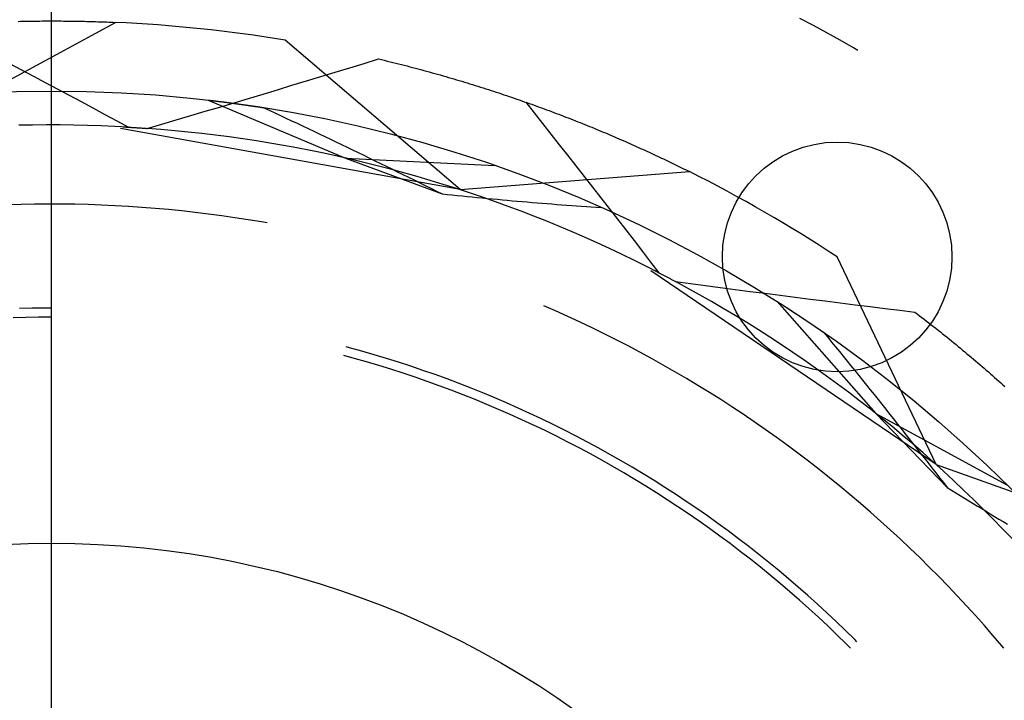
# Model space of a CAD drawing. Units: millimetres. Extents: x 0 to 841, y 0 to 594.
# Drawn here: x 208 to 213, y 514 to 517 of the extents above; entities that cross this region are included whole.
import ezdxf

# ---------------------------------------------------------------- set-up
doc = ezdxf.new("R2010")
doc.units = ezdxf.units.MM
doc.layers.add('LAYER_1', color=179, linetype='Continuous')
doc.layers.add('SLD-0', color=179, linetype='Continuous')

msp = doc.modelspace()

# ---------------------------------------------------------------- linework, layer by layer
at = {"layer": 'LAYER_1'}
msp.add_line((208.6045, 512.9164), (208.6045, 539.5452), dxfattribs=at)
msp.add_circle((212.0807, 516.1826), 0.508, dxfattribs=at)
at = {"layer": 'SLD-0'}
for p, q in [((211.9758, 517.2058), (211.9161, 517.2374)), ((207.993, 516.7344), (208.8875, 517.2201)), ((208.4568, 517.2245), (208.4677, 517.2248)), ((208.4677, 517.2248), (208.4786, 517.225)), ((208.4786, 517.225), (208.4894, 517.2252)), ((208.4894, 517.2252), (208.5002, 517.2254)), ((208.5002, 517.2254), (208.511, 517.2256)), ((208.511, 517.2256), (208.5217, 517.2257)), ((208.5217, 517.2257), (208.5324, 517.2259)), ((208.5324, 517.2259), (208.5431, 517.226)), ((208.5431, 517.226), (208.5537, 517.2261)), ((208.5537, 517.2261), (208.5643, 517.2262)), ((208.5643, 517.2262), (208.5749, 517.2262)), ((208.5749, 517.2262), (208.5855, 517.2263)), ((208.5855, 517.2263), (208.596, 517.2263)), ((208.596, 517.2263), (208.6065, 517.2263)), ((208.6065, 517.2263), (208.617, 517.2263)), ((208.617, 517.2263), (208.6274, 517.2263)), ((208.6274, 517.2263), (208.6378, 517.2263)), ((208.6378, 517.2263), (208.6482, 517.2262)), ((208.6482, 517.2262), (208.6585, 517.2261)), ((208.6585, 517.2261), (208.6689, 517.226)), ((208.6689, 517.226), (208.6791, 517.2259)), ((208.6791, 517.2259), (208.6894, 517.2258)), ((208.6894, 517.2258), (208.6996, 517.2257)), ((208.6996, 517.2257), (208.7098, 517.2255)), ((208.7098, 517.2255), (208.7199, 517.2253)), ((208.7199, 517.2253), (208.7301, 517.2251)), ((208.7301, 517.2251), (208.7402, 517.2249)), ((208.7402, 517.2249), (208.7502, 517.2247)), ((208.7502, 517.2247), (208.7602, 517.2245)), ((208.7602, 517.2245), (208.7702, 517.2242)), ((208.7702, 517.2242), (208.7802, 517.224)), ((208.7802, 517.224), (208.7901, 517.2237)), ((208.7901, 517.2237), (208.8, 517.2234)), ((208.8, 517.2234), (208.8099, 517.2231)), ((208.8099, 517.2231), (208.8197, 517.2228)), ((208.8197, 517.2228), (208.8295, 517.2224)), ((208.8295, 517.2224), (208.8392, 517.2221)), ((208.8392, 517.2221), (208.849, 517.2217)), ((208.849, 517.2217), (208.8587, 517.2213)), ((208.8587, 517.2213), (208.8683, 517.2209)), ((208.8683, 517.2209), (208.8779, 517.2205)), ((208.8779, 517.2205), (208.8875, 517.2201)), ((212.0352, 517.1736), (211.9758, 517.2058)), ((212.0942, 517.1409), (212.0352, 517.1736)), ((210.4122, 516.4801), (209.6382, 517.1412)), ((212.153, 517.1076), (212.0942, 517.1409)), ((212.1724, 517.0963), (212.153, 517.1076)), ((209.988, 517.0386), (210.0518, 517.0582)), ((210.0518, 517.0582), (210.0646, 517.0552)), ((208.419, 517.0388), (208.4718, 517.0107)), ((209.8603, 516.9997), (209.9242, 517.0191)), ((209.9242, 517.0191), (209.988, 517.0386)), ((210.0646, 517.0552), (210.0772, 517.0522)), ((210.0772, 517.0522), (210.0899, 517.0491)), ((210.0899, 517.0491), (210.1025, 517.046)), ((210.1025, 517.046), (210.1151, 517.0429)), ((210.1151, 517.0429), (210.1277, 517.0398)), ((210.1277, 517.0398), (210.1402, 517.0367)), ((210.1402, 517.0367), (210.1527, 517.0335)), ((210.1527, 517.0335), (210.1652, 517.0304)), ((210.1652, 517.0304), (210.1777, 517.0272)), ((210.1777, 517.0272), (210.1901, 517.0239)), ((210.1901, 517.0239), (210.2025, 517.0207)), ((210.2025, 517.0207), (210.2149, 517.0174)), ((210.2149, 517.0174), (210.2272, 517.0142)), ((210.2272, 517.0142), (210.2395, 517.0109)), ((208.4718, 517.0107), (208.5246, 516.9826)), ((208.5246, 516.9826), (208.5773, 516.9545)), ((209.7325, 516.9609), (209.7964, 516.9803)), ((209.7964, 516.9803), (209.8603, 516.9997)), ((210.2395, 517.0109), (210.2518, 517.0076)), ((210.2518, 517.0076), (210.2641, 517.0042)), ((210.2641, 517.0042), (210.2763, 517.0009)), ((210.2763, 517.0009), (210.2885, 516.9975)), ((210.2885, 516.9975), (210.3007, 516.9941)), ((210.3007, 516.9941), (210.3128, 516.9907)), ((210.3128, 516.9907), (210.3249, 516.9873)), ((210.3249, 516.9873), (210.337, 516.9838)), ((210.337, 516.9838), (210.349, 516.9804)), ((210.349, 516.9804), (210.3611, 516.9769)), ((210.3611, 516.9769), (210.373, 516.9734)), ((210.373, 516.9734), (210.385, 516.9699)), ((210.385, 516.9699), (210.3969, 516.9664)), ((208.5773, 516.9545), (208.6301, 516.9263)), ((208.6301, 516.9263), (208.6828, 516.8981)), ((209.6047, 516.9223), (209.6686, 516.9416)), ((209.6686, 516.9416), (209.7325, 516.9609)), ((210.3969, 516.9664), (210.4088, 516.9628)), ((210.4088, 516.9628), (210.4207, 516.9593)), ((210.4207, 516.9593), (210.4325, 516.9557)), ((210.4325, 516.9557), (210.4444, 516.9521)), ((210.4444, 516.9521), (210.4561, 516.9485)), ((210.4561, 516.9485), (210.4679, 516.9449)), ((210.4679, 516.9449), (210.4796, 516.9412)), ((210.4796, 516.9412), (210.4913, 516.9376)), ((210.4913, 516.9376), (210.5029, 516.9339)), ((210.5029, 516.9339), (210.5146, 516.9302)), ((210.5146, 516.9302), (210.5262, 516.9265)), ((210.5262, 516.9265), (210.5377, 516.9228)), ((208.6828, 516.8981), (208.7355, 516.8698)), ((209.4129, 516.8648), (209.4768, 516.8839)), ((209.4768, 516.8839), (209.5408, 516.9031)), ((209.5408, 516.9031), (209.6047, 516.9223)), ((210.5377, 516.9228), (210.5493, 516.9191)), ((210.5493, 516.9191), (210.5608, 516.9153)), ((210.5608, 516.9153), (210.5722, 516.9116)), ((210.5722, 516.9116), (210.5837, 516.9078)), ((210.5837, 516.9078), (210.5951, 516.904)), ((210.5951, 516.904), (210.6065, 516.9002)), ((210.6065, 516.9002), (210.6178, 516.8964)), ((210.6178, 516.8964), (210.6291, 516.8926)), ((210.6291, 516.8926), (210.6404, 516.8887)), ((210.6404, 516.8887), (210.6517, 516.8849)), ((210.6517, 516.8849), (210.6629, 516.881)), ((208.7355, 516.8698), (208.7882, 516.8415)), ((208.7882, 516.8415), (208.8409, 516.8132)), ((209.2849, 516.8267), (209.3489, 516.8457)), ((209.2978, 516.8763), (209.9062, 516.6198)), ((209.2978, 516.8763), (209.2994, 516.8761)), ((209.2994, 516.8761), (209.3009, 516.8759)), ((209.3009, 516.8759), (209.3025, 516.8757)), ((209.3025, 516.8757), (209.3041, 516.8755)), ((209.3041, 516.8755), (209.3057, 516.8753)), ((209.3057, 516.8753), (209.3073, 516.8751)), ((209.3073, 516.8751), (209.309, 516.8749)), ((209.309, 516.8749), (209.3106, 516.8748)), ((209.3106, 516.8748), (209.3122, 516.8746)), ((209.3122, 516.8746), (209.3138, 516.8744)), ((209.3138, 516.8744), (209.3155, 516.8742)), ((209.3155, 516.8742), (209.3171, 516.874)), ((209.3171, 516.874), (209.3188, 516.8738)), ((209.3188, 516.8738), (209.3204, 516.8736)), ((209.3204, 516.8736), (209.3221, 516.8734)), ((209.3221, 516.8734), (209.3237, 516.8732)), ((209.3237, 516.8732), (209.3254, 516.873)), ((209.3254, 516.873), (209.3271, 516.8728)), ((209.3271, 516.8728), (209.3288, 516.8726)), ((209.3288, 516.8726), (209.3305, 516.8724)), ((209.3305, 516.8724), (209.3322, 516.8722)), ((209.3322, 516.8722), (209.3339, 516.8719)), ((209.3339, 516.8719), (209.3356, 516.8717)), ((209.3356, 516.8717), (209.3373, 516.8715)), ((209.3373, 516.8715), (209.339, 516.8713)), ((209.339, 516.8713), (209.3407, 516.8711)), ((209.3407, 516.8711), (209.3424, 516.8709)), ((209.3424, 516.8709), (209.3442, 516.8707)), ((209.3442, 516.8707), (209.3459, 516.8705)), ((209.3459, 516.8705), (209.3477, 516.8702)), ((209.3477, 516.8702), (209.3494, 516.87)), ((209.3489, 516.8457), (209.4129, 516.8648)), ((209.3494, 516.87), (209.3512, 516.8698)), ((209.3512, 516.8698), (209.3529, 516.8696)), ((209.3529, 516.8696), (209.3547, 516.8694)), ((209.3547, 516.8694), (209.3565, 516.8691)), ((209.3565, 516.8691), (209.3582, 516.8689)), ((209.3582, 516.8689), (209.36, 516.8687)), ((209.36, 516.8687), (209.3618, 516.8685)), ((209.3618, 516.8685), (209.3636, 516.8682)), ((209.3636, 516.8682), (209.3654, 516.868)), ((209.3654, 516.868), (209.3672, 516.8678)), ((209.3672, 516.8678), (209.369, 516.8675)), ((209.369, 516.8675), (209.3708, 516.8673)), ((209.3708, 516.8673), (209.3726, 516.8671)), ((209.3726, 516.8671), (209.3745, 516.8668)), ((209.3745, 516.8668), (209.3763, 516.8666)), ((209.3763, 516.8666), (209.3781, 516.8664)), ((209.3781, 516.8664), (209.38, 516.8661)), ((209.38, 516.8661), (209.3818, 516.8659)), ((209.3818, 516.8659), (209.3837, 516.8656)), ((209.3837, 516.8656), (209.3855, 516.8654)), ((209.3855, 516.8654), (209.3874, 516.8651)), ((209.3874, 516.8651), (209.3893, 516.8649)), ((209.3893, 516.8649), (209.3911, 516.8647)), ((209.3911, 516.8647), (209.393, 516.8644)), ((209.393, 516.8644), (209.3949, 516.8642)), ((209.3949, 516.8642), (209.3968, 516.8639)), ((209.3968, 516.8639), (209.3987, 516.8636)), ((209.3987, 516.8636), (209.4006, 516.8634)), ((209.4006, 516.8634), (209.4025, 516.8631)), ((209.4025, 516.8631), (209.4044, 516.8629)), ((209.4044, 516.8629), (209.4063, 516.8626)), ((209.4063, 516.8626), (209.4082, 516.8624)), ((209.4082, 516.8624), (209.4102, 516.8621)), ((209.4102, 516.8621), (209.4121, 516.8618)), ((209.4121, 516.8618), (209.414, 516.8616)), ((209.414, 516.8616), (209.416, 516.8613)), ((209.416, 516.8613), (209.4179, 516.861)), ((209.4179, 516.861), (209.4199, 516.8608)), ((209.4199, 516.8608), (209.4218, 516.8605)), ((209.4218, 516.8605), (209.4238, 516.8602)), ((209.4238, 516.8602), (209.4258, 516.86)), ((209.4258, 516.86), (209.4277, 516.8597)), ((209.4277, 516.8597), (209.4297, 516.8594)), ((209.4297, 516.8594), (209.4317, 516.8591)), ((209.4317, 516.8591), (209.4337, 516.8589)), ((209.4337, 516.8589), (209.4357, 516.8586)), ((209.4357, 516.8586), (209.4377, 516.8583)), ((209.4377, 516.8583), (209.4397, 516.858)), ((209.4397, 516.858), (209.4417, 516.8578)), ((209.4417, 516.8578), (209.4437, 516.8575)), ((209.4437, 516.8575), (209.4457, 516.8572)), ((209.4457, 516.8572), (209.4477, 516.8569)), ((209.4477, 516.8569), (209.4498, 516.8566)), ((209.4498, 516.8566), (209.4518, 516.8563)), ((209.4518, 516.8563), (209.4538, 516.856)), ((209.4538, 516.856), (209.4559, 516.8557)), ((209.4559, 516.8557), (209.4579, 516.8554)), ((209.4579, 516.8554), (209.46, 516.8551)), ((209.46, 516.8551), (209.462, 516.8548)), ((209.462, 516.8548), (209.4641, 516.8546)), ((209.4641, 516.8546), (209.4661, 516.8543)), ((209.4661, 516.8543), (209.4682, 516.854)), ((209.4682, 516.854), (209.4703, 516.8536)), ((209.4703, 516.8536), (209.4724, 516.8533)), ((209.4724, 516.8533), (209.4745, 516.853)), ((209.4745, 516.853), (209.4765, 516.8527)), ((209.4765, 516.8527), (209.4786, 516.8524)), ((209.4786, 516.8524), (209.4807, 516.8521)), ((209.4807, 516.8521), (209.4828, 516.8518)), ((209.4828, 516.8518), (209.485, 516.8515)), ((209.485, 516.8515), (209.4871, 516.8512)), ((209.4871, 516.8512), (209.4892, 516.8509)), ((209.4892, 516.8509), (209.4913, 516.8505)), ((209.4913, 516.8505), (209.4934, 516.8502)), ((209.4934, 516.8502), (209.4956, 516.8499)), ((209.4956, 516.8499), (209.4998, 516.8493)), ((209.4998, 516.8493), (209.5041, 516.8486)), ((209.5041, 516.8486), (209.5085, 516.848)), ((209.5085, 516.848), (209.5128, 516.8473)), ((209.5128, 516.8473), (209.5171, 516.8466)), ((209.5171, 516.8466), (209.5215, 516.846)), ((209.5215, 516.846), (209.5259, 516.8453)), ((209.5259, 516.8453), (209.5303, 516.8446)), ((209.5303, 516.8446), (209.5347, 516.8439)), ((209.5347, 516.8439), (209.5392, 516.8432)), ((209.5392, 516.8432), (209.5436, 516.8425)), ((209.5436, 516.8425), (209.5682, 516.8311)), ((210.6629, 516.881), (210.6741, 516.8771)), ((210.6741, 516.8771), (210.6853, 516.8732)), ((210.6853, 516.8732), (210.6964, 516.8693)), ((210.6964, 516.8693), (210.7075, 516.8654)), ((210.7035, 516.8671), (210.7406, 516.8201)), ((210.7075, 516.8654), (210.7185, 516.8615)), ((210.7185, 516.8615), (210.7296, 516.8576)), ((210.7296, 516.8576), (210.7406, 516.8536)), ((210.7406, 516.8536), (210.7515, 516.8496)), ((210.7515, 516.8496), (210.7625, 516.8457)), ((210.7625, 516.8457), (210.7734, 516.8417)), ((210.7734, 516.8417), (210.7843, 516.8377)), ((208.8409, 516.8132), (208.8935, 516.7849)), ((209.1569, 516.7888), (209.2209, 516.8077)), ((209.2209, 516.8077), (209.2849, 516.8267)), ((209.5682, 516.8311), (209.5928, 516.8196)), ((209.5928, 516.8196), (209.6173, 516.8081)), ((209.6173, 516.8081), (209.6419, 516.7966)), ((209.6419, 516.7966), (209.6665, 516.7851)), ((210.7406, 516.8201), (210.7776, 516.7731)), ((210.7843, 516.8377), (210.7951, 516.8337)), ((210.7951, 516.8337), (210.8059, 516.8297)), ((210.8059, 516.8297), (210.8167, 516.8257)), ((210.8167, 516.8257), (210.8274, 516.8216)), ((210.8274, 516.8216), (210.8381, 516.8176)), ((210.8381, 516.8176), (210.8488, 516.8135)), ((210.8488, 516.8135), (210.8595, 516.8095)), ((210.8595, 516.8095), (210.8701, 516.8054)), ((210.8701, 516.8054), (210.8806, 516.8013)), ((210.8806, 516.8013), (210.8912, 516.7972)), ((210.8912, 516.7972), (210.9017, 516.7932)), ((208.5214, 516.7659), (208.4607, 516.7647)), ((208.5821, 516.7664), (208.5214, 516.7659)), ((208.6428, 516.7663), (208.5821, 516.7664)), ((208.7035, 516.7656), (208.6428, 516.7663)), ((208.7642, 516.7643), (208.7035, 516.7656)), ((208.8249, 516.7623), (208.7642, 516.7643)), ((208.8855, 516.7597), (208.8249, 516.7623)), ((208.9461, 516.7565), (208.8855, 516.7597)), ((208.8935, 516.7849), (208.9461, 516.7565)), ((208.9222, 516.7578), (208.9256, 516.7576)), ((208.9256, 516.7576), (208.9289, 516.7574)), ((208.9289, 516.7574), (208.9323, 516.7573)), ((208.9323, 516.7573), (208.9356, 516.7571)), ((208.9356, 516.7571), (208.939, 516.7569)), ((208.939, 516.7569), (208.9423, 516.7567)), ((208.9423, 516.7567), (208.9457, 516.7565)), ((208.9457, 516.7565), (208.949, 516.7563)), ((208.949, 516.7563), (208.9524, 516.7561)), ((208.9524, 516.7561), (208.9557, 516.7559)), ((208.9557, 516.7559), (208.9591, 516.7557)), ((208.9591, 516.7557), (208.9624, 516.7555)), ((208.9624, 516.7555), (208.9657, 516.7553)), ((208.9657, 516.7553), (208.9691, 516.7551)), ((208.9691, 516.7551), (208.9724, 516.7549)), ((208.9724, 516.7549), (208.9757, 516.7547)), ((208.9757, 516.7547), (208.9791, 516.7544)), ((208.9791, 516.7544), (208.9824, 516.7542)), ((208.9824, 516.7542), (208.9857, 516.754)), ((208.9857, 516.754), (208.9891, 516.7538)), ((208.9891, 516.7538), (208.9924, 516.7536)), ((208.9924, 516.7536), (208.9957, 516.7534)), ((208.9957, 516.7534), (208.999, 516.7531)), ((208.999, 516.7531), (209.0023, 516.7529)), ((209.0023, 516.7529), (209.0056, 516.7527)), ((209.0056, 516.7527), (209.009, 516.7524)), ((209.009, 516.7524), (209.0123, 516.7522)), ((209.0123, 516.7522), (209.0156, 516.752)), ((209.0156, 516.752), (209.0189, 516.7517)), ((209.0189, 516.7517), (209.0222, 516.7515)), ((209.0222, 516.7515), (209.0255, 516.7513)), ((209.0288, 516.751), (209.0928, 516.7699)), ((209.0928, 516.7699), (209.1569, 516.7888)), ((209.6665, 516.7851), (209.6911, 516.7735)), ((209.6911, 516.7735), (209.7157, 516.7619)), ((209.7157, 516.7619), (209.7403, 516.7502)), ((210.7776, 516.7731), (210.8145, 516.7261)), ((210.9017, 516.7932), (210.9122, 516.789)), ((210.9122, 516.789), (210.9226, 516.7849)), ((210.9226, 516.7849), (210.933, 516.7808)), ((210.933, 516.7808), (210.9434, 516.7767)), ((210.9434, 516.7767), (210.9538, 516.7725)), ((210.9538, 516.7725), (210.9641, 516.7684)), ((210.9641, 516.7684), (210.9744, 516.7643)), ((210.9744, 516.7643), (210.9846, 516.7601)), ((210.9846, 516.7601), (210.9948, 516.7559)), ((210.9948, 516.7559), (211.005, 516.7518)), ((211.005, 516.7518), (211.0151, 516.7476)), ((210.4122, 516.4801), (208.9102, 516.7501)), ((209.0255, 516.7513), (209.0288, 516.751)), ((209.0893, 516.7463), (209.0288, 516.751)), ((209.1498, 516.741), (209.0893, 516.7463)), ((209.2102, 516.735), (209.1498, 516.741)), ((209.2706, 516.7284), (209.2102, 516.735)), ((209.3308, 516.7212), (209.2706, 516.7284)), ((209.391, 516.7133), (209.3308, 516.7212)), ((209.4511, 516.7049), (209.391, 516.7133)), ((209.7403, 516.7502), (209.7649, 516.7385)), ((209.7649, 516.7385), (209.7895, 516.7268)), ((209.7895, 516.7268), (209.8141, 516.7151)), ((209.8141, 516.7151), (209.8387, 516.7033)), ((210.8145, 516.7261), (210.8514, 516.6791)), ((211.0151, 516.7476), (211.0253, 516.7434)), ((211.0253, 516.7434), (211.0353, 516.7392)), ((211.0353, 516.7392), (211.0454, 516.735)), ((211.0454, 516.735), (211.0554, 516.7308)), ((211.0554, 516.7308), (211.0654, 516.7266)), ((211.0654, 516.7266), (211.0753, 516.7224)), ((211.0753, 516.7224), (211.0852, 516.7182)), ((211.0852, 516.7182), (211.0951, 516.7139)), ((211.0951, 516.7139), (211.1049, 516.7097)), ((211.1049, 516.7097), (211.1147, 516.7055)), ((209.5112, 516.6958), (209.4511, 516.7049)), ((209.5711, 516.686), (209.5112, 516.6958)), ((209.6309, 516.6757), (209.5711, 516.686)), ((209.6906, 516.6647), (209.6309, 516.6757)), ((209.7502, 516.6532), (209.6906, 516.6647)), ((209.8387, 516.7033), (209.8633, 516.6915)), ((209.8633, 516.6915), (209.8879, 516.6797)), ((209.8879, 516.6797), (209.9126, 516.6678)), ((209.9126, 516.6678), (209.9372, 516.6559)), ((210.8514, 516.6791), (210.8883, 516.632)), ((211.1147, 516.7055), (211.1245, 516.7012)), ((211.1245, 516.7012), (211.1342, 516.697)), ((211.1342, 516.697), (211.1439, 516.6927)), ((211.1439, 516.6927), (211.1536, 516.6885)), ((211.1536, 516.6885), (211.1632, 516.6842)), ((211.1632, 516.6842), (211.1728, 516.68)), ((211.1728, 516.68), (211.1824, 516.6757)), ((211.1824, 516.6757), (211.1919, 516.6715)), ((211.1919, 516.6715), (211.2014, 516.6672)), ((211.2014, 516.6672), (211.2108, 516.6629)), ((209.8097, 516.641), (209.7502, 516.6532)), ((209.869, 516.6281), (209.8097, 516.641)), ((209.9282, 516.6147), (209.869, 516.6281)), ((209.9372, 516.6559), (209.9619, 516.644)), ((209.9619, 516.644), (209.9865, 516.632)), ((209.9865, 516.632), (210.0112, 516.62)), ((210.8883, 516.632), (210.9252, 516.5849)), ((211.2108, 516.6629), (211.2202, 516.6586)), ((211.2202, 516.6586), (211.2296, 516.6544)), ((211.2296, 516.6544), (211.239, 516.6501)), ((211.239, 516.6501), (211.2483, 516.6458)), ((211.2483, 516.6458), (211.2576, 516.6415)), ((211.2576, 516.6415), (211.2668, 516.6372)), ((211.2668, 516.6372), (211.276, 516.6329)), ((211.276, 516.6329), (211.2852, 516.6287)), ((211.2852, 516.6287), (211.2943, 516.6244)), ((211.2943, 516.6244), (211.3034, 516.6201)), ((209.9062, 516.6198), (210.3328, 516.4615)), ((209.9062, 516.6198), (210.5657, 516.5869)), ((209.9873, 516.6007), (209.9282, 516.6147)), ((210.0462, 516.586), (209.9873, 516.6007)), ((210.0112, 516.62), (210.0359, 516.608)), ((210.0359, 516.608), (210.0606, 516.5959)), ((210.1049, 516.5707), (210.0462, 516.586)), ((210.0606, 516.5959), (210.0853, 516.5839)), ((210.0853, 516.5839), (210.11, 516.5717)), ((210.9252, 516.5849), (210.962, 516.5378)), ((211.3034, 516.6201), (211.3125, 516.6158)), ((211.3125, 516.6158), (211.3215, 516.6115)), ((211.3215, 516.6115), (211.3305, 516.6072)), ((211.3305, 516.6072), (211.3395, 516.6029)), ((211.3395, 516.6029), (211.3484, 516.5986)), ((211.3484, 516.5986), (211.3572, 516.5943)), ((211.3572, 516.5943), (211.3661, 516.59)), ((211.3661, 516.59), (211.3749, 516.5857)), ((211.3749, 516.5857), (211.3837, 516.5814)), ((211.3837, 516.5814), (211.3924, 516.5771)), ((211.3924, 516.5771), (211.4011, 516.5729)), ((210.1635, 516.5549), (210.1049, 516.5707)), ((210.11, 516.5717), (210.1347, 516.5596)), ((210.1347, 516.5596), (210.1594, 516.5474)), ((210.1594, 516.5474), (210.1842, 516.5352)), ((210.222, 516.5384), (210.1635, 516.5549)), ((210.1842, 516.5352), (210.2089, 516.523)), ((210.2802, 516.5213), (210.222, 516.5384)), ((210.4122, 516.4801), (211.427, 516.56)), ((210.962, 516.5378), (210.9988, 516.4907)), ((211.4011, 516.5729), (211.4098, 516.5686)), ((211.4098, 516.5686), (211.4184, 516.5643)), ((211.4184, 516.5643), (211.427, 516.56)), ((210.2089, 516.523), (210.2337, 516.5108)), ((210.2337, 516.5108), (210.2585, 516.4985)), ((210.2585, 516.4985), (210.2832, 516.4862)), ((210.3383, 516.5036), (210.2802, 516.5213)), ((210.3962, 516.4853), (210.3383, 516.5036)), ((210.9988, 516.4907), (211.0356, 516.4435)), ((210.2832, 516.4862), (210.308, 516.4738)), ((210.308, 516.4738), (210.3328, 516.4615)), ((210.3328, 516.4615), (210.3552, 516.4592)), ((210.3552, 516.4592), (210.3775, 516.4569)), ((210.3775, 516.4569), (210.3997, 516.4546)), ((210.4539, 516.4664), (210.3962, 516.4853)), ((210.3997, 516.4546), (210.422, 516.4524)), ((210.422, 516.4524), (210.4442, 516.4502)), ((210.4442, 516.4502), (210.4665, 516.448)), ((210.5114, 516.4469), (210.4539, 516.4664)), ((210.4665, 516.448), (210.4887, 516.4458)), ((210.5687, 516.4268), (210.5114, 516.4469)), ((208.4711, 516.4148), (208.4119, 516.4131)), ((208.5304, 516.4159), (208.4711, 516.4148)), ((208.5897, 516.4164), (208.5304, 516.4159)), ((208.6489, 516.4163), (208.5897, 516.4164)), ((208.7082, 516.4155), (208.6489, 516.4163)), ((208.7675, 516.414), (208.7082, 516.4155)), ((208.8267, 516.412), (208.7675, 516.414)), ((208.8859, 516.4092), (208.8267, 516.412)), ((208.9451, 516.4059), (208.8859, 516.4092)), ((209.0042, 516.4019), (208.9451, 516.4059)), ((210.4887, 516.4458), (210.5108, 516.4437)), ((210.5108, 516.4437), (210.533, 516.4416)), ((210.533, 516.4416), (210.5552, 516.4395)), ((210.5552, 516.4395), (210.5773, 516.4374)), ((210.6257, 516.4062), (210.5687, 516.4268)), ((210.5773, 516.4374), (210.5994, 516.4354)), ((210.5994, 516.4354), (210.6215, 516.4334)), ((210.6215, 516.4334), (210.6435, 516.4314)), ((210.6826, 516.3849), (210.6257, 516.4062)), ((210.6435, 516.4314), (210.6655, 516.4295)), ((210.6655, 516.4295), (210.6875, 516.4276)), ((210.6875, 516.4276), (210.7095, 516.4257)), ((210.7095, 516.4257), (210.7315, 516.4239)), ((210.7315, 516.4239), (210.7534, 516.4221)), ((210.7534, 516.4221), (210.7753, 516.4203)), ((210.7753, 516.4203), (210.7972, 516.4185)), ((210.7972, 516.4185), (210.819, 516.4168)), ((210.819, 516.4168), (210.8409, 516.4152)), ((210.8409, 516.4152), (210.8627, 516.4135)), ((210.8627, 516.4135), (210.8845, 516.4119)), ((210.8845, 516.4119), (210.9062, 516.4103)), ((210.9062, 516.4103), (210.9279, 516.4088)), ((210.9279, 516.4088), (210.9496, 516.4073)), ((210.9496, 516.4073), (210.9713, 516.4058)), ((210.9713, 516.4058), (210.9929, 516.4044)), ((210.9929, 516.4044), (211.0146, 516.403)), ((211.0146, 516.403), (211.0361, 516.4016)), ((211.0356, 516.4435), (211.0723, 516.3963)), ((209.0633, 516.3973), (209.0042, 516.4019)), ((209.1224, 516.392), (209.0633, 516.3973)), ((209.1814, 516.3861), (209.1224, 516.392)), ((209.2403, 516.3796), (209.1814, 516.3861)), ((209.2991, 516.3724), (209.2403, 516.3796)), ((209.3579, 516.3646), (209.2991, 516.3724)), ((209.4165, 516.3562), (209.3579, 516.3646)), ((210.7392, 516.363), (210.6826, 516.3849)), ((210.7956, 516.3406), (210.7392, 516.363)), ((211.0723, 516.3963), (211.109, 516.3491)), ((209.4751, 516.3471), (209.4165, 516.3562)), ((209.5336, 516.3374), (209.4751, 516.3471)), ((209.5595, 516.3328), (209.5336, 516.3374)), ((210.8518, 516.3176), (210.7956, 516.3406)), ((210.9077, 516.294), (210.8518, 516.3176)), ((211.109, 516.3491), (211.1456, 516.3018)), ((210.9634, 516.2698), (210.9077, 516.294)), ((211.1456, 516.3018), (211.1823, 516.2546)), ((211.0188, 516.245), (210.9634, 516.2698)), ((211.074, 516.2197), (211.0188, 516.245)), ((211.1823, 516.2546), (211.2188, 516.2073)), ((211.1289, 516.1937), (211.074, 516.2197)), ((211.1835, 516.1673), (211.1289, 516.1937)), ((211.2188, 516.2073), (211.2554, 516.16)), ((211.2379, 516.1402), (211.1835, 516.1673)), ((211.2554, 516.16), (211.2919, 516.1126)), ((212.5189, 515.2638), (212.0807, 516.1826)), ((211.2919, 516.1126), (211.2379, 516.1402)), ((212.5189, 515.2638), (211.2565, 516.1214)), ((211.2706, 516.1236), (211.2736, 516.122)), ((211.2736, 516.122), (211.2766, 516.1205)), ((211.2766, 516.1205), (211.2796, 516.119)), ((211.2796, 516.119), (211.2826, 516.1174)), ((211.2826, 516.1174), (211.2856, 516.1159)), ((211.2856, 516.1159), (211.2886, 516.1143)), ((211.2886, 516.1143), (211.2915, 516.1128)), ((211.2915, 516.1128), (211.2945, 516.1113)), ((211.2945, 516.1113), (211.2975, 516.1097)), ((211.2975, 516.1097), (211.3005, 516.1082)), ((211.3005, 516.1082), (211.3034, 516.1066)), ((211.3034, 516.1066), (211.3064, 516.1051)), ((211.3064, 516.1051), (211.3094, 516.1036)), ((211.3094, 516.1036), (211.3123, 516.102)), ((211.3123, 516.102), (211.3153, 516.1005)), ((211.3153, 516.1005), (211.3183, 516.0989)), ((211.3183, 516.0989), (211.3212, 516.0974)), ((211.3212, 516.0974), (211.3242, 516.0958)), ((211.3242, 516.0958), (211.3271, 516.0943)), ((211.3271, 516.0943), (211.3301, 516.0927)), ((211.3301, 516.0927), (211.333, 516.0912)), ((211.333, 516.0912), (211.336, 516.0896)), ((211.336, 516.0896), (211.3389, 516.088)), ((211.3389, 516.088), (211.3418, 516.0865)), ((211.3418, 516.0865), (211.3448, 516.0849)), ((211.3448, 516.0849), (211.3477, 516.0834)), ((211.3477, 516.0834), (211.3506, 516.0818)), ((211.3506, 516.0818), (211.3536, 516.0803)), ((211.3536, 516.0803), (211.3565, 516.0787)), ((211.3565, 516.0787), (211.3594, 516.0771)), ((211.3594, 516.0771), (211.3623, 516.0756)), ((211.3623, 516.0756), (211.3653, 516.074)), ((211.3653, 516.074), (211.4314, 516.0652)), ((211.4186, 516.0451), (211.3653, 516.074)), ((211.4314, 516.0652), (211.4976, 516.0564)), ((211.4976, 516.0564), (211.5638, 516.0477)), ((211.4717, 516.0156), (211.4186, 516.0451)), ((211.5245, 515.9856), (211.4717, 516.0156)), ((211.5638, 516.0477), (211.63, 516.039)), ((211.63, 516.039), (211.6962, 516.0303)), ((211.6962, 516.0303), (211.7624, 516.0217)), ((211.7624, 516.0217), (211.8286, 516.0132)), ((211.8286, 516.0132), (211.8948, 516.0047)), ((211.5769, 515.955), (211.5245, 515.9856)), ((211.815, 515.9852), (212.2519, 515.4902)), ((211.815, 515.9852), (211.8163, 515.9844)), ((211.8163, 515.9844), (211.8177, 515.9835)), ((211.8177, 515.9835), (211.819, 515.9827)), ((211.819, 515.9827), (211.8204, 515.9818)), ((211.8204, 515.9818), (211.8218, 515.9809)), ((211.8218, 515.9809), (211.8231, 515.9801)), ((211.8231, 515.9801), (211.8245, 515.9792)), ((211.8245, 515.9792), (211.8259, 515.9783)), ((211.8259, 515.9783), (211.8272, 515.9775)), ((211.8272, 515.9775), (211.8286, 515.9766)), ((211.8286, 515.9766), (211.83, 515.9757)), ((211.83, 515.9757), (211.8314, 515.9748)), ((211.8314, 515.9748), (211.8328, 515.9739)), ((211.8328, 515.9739), (211.8342, 515.973)), ((211.8342, 515.973), (211.8356, 515.9721)), ((211.8356, 515.9721), (211.837, 515.9712)), ((211.837, 515.9712), (211.8385, 515.9703)), ((211.8385, 515.9703), (211.8399, 515.9694)), ((211.8399, 515.9694), (211.8413, 515.9685)), ((211.8413, 515.9685), (211.8427, 515.9676)), ((211.8427, 515.9676), (211.8442, 515.9666)), ((211.8948, 516.0047), (211.961, 515.9962)), ((211.961, 515.9962), (212.0273, 515.9878)), ((212.0273, 515.9878), (212.0935, 515.9795)), ((212.0935, 515.9795), (212.1598, 515.9712)), ((212.1598, 515.9712), (212.226, 515.963)), ((208.5194, 515.9557), (208.4626, 515.9544)), ((208.5761, 515.9564), (208.5194, 515.9557)), ((208.6045, 515.9564), (208.5761, 515.9564)), ((210.8352, 515.9438), (210.7829, 515.9666)), ((210.8893, 515.9194), (210.8352, 515.9438)), ((211.629, 515.9239), (211.5769, 515.955)), ((211.6808, 515.8922), (211.629, 515.9239)), ((211.8442, 515.9666), (211.8456, 515.9657)), ((211.8456, 515.9657), (211.8471, 515.9648)), ((211.8471, 515.9648), (211.8485, 515.9638)), ((211.8485, 515.9638), (211.85, 515.9629)), ((211.85, 515.9629), (211.8514, 515.962)), ((211.8514, 515.962), (211.8529, 515.961)), ((211.8529, 515.961), (211.8544, 515.9601)), ((211.8544, 515.9601), (211.8558, 515.9591)), ((211.8558, 515.9591), (211.8573, 515.9582)), ((211.8573, 515.9582), (211.8588, 515.9572)), ((211.8588, 515.9572), (211.8603, 515.9563)), ((211.8603, 515.9563), (211.8618, 515.9553)), ((211.8618, 515.9553), (211.8633, 515.9543)), ((211.8633, 515.9543), (211.8648, 515.9534)), ((211.8648, 515.9534), (211.8663, 515.9524)), ((211.8663, 515.9524), (211.8678, 515.9514)), ((211.8678, 515.9514), (211.8693, 515.9504)), ((211.8693, 515.9504), (211.8708, 515.9495)), ((211.8708, 515.9495), (211.8723, 515.9485)), ((211.8723, 515.9485), (211.8739, 515.9475)), ((211.8739, 515.9475), (211.8754, 515.9465)), ((211.8754, 515.9465), (211.8769, 515.9455)), ((211.8769, 515.9455), (211.8785, 515.9445)), ((211.8785, 515.9445), (211.88, 515.9435)), ((211.88, 515.9435), (211.8815, 515.9425)), ((211.8815, 515.9425), (211.8831, 515.9415)), ((211.8831, 515.9415), (211.8847, 515.9404)), ((211.8847, 515.9404), (211.8862, 515.9394)), ((211.8862, 515.9394), (211.8878, 515.9384)), ((211.8878, 515.9384), (211.8893, 515.9374)), ((211.8893, 515.9374), (211.8909, 515.9363)), ((211.8909, 515.9363), (211.8925, 515.9353)), ((211.8925, 515.9353), (211.8941, 515.9343)), ((211.8941, 515.9343), (211.8957, 515.9332)), ((211.8957, 515.9332), (211.8972, 515.9322)), ((211.8972, 515.9322), (211.8988, 515.9311)), ((211.8988, 515.9311), (211.9004, 515.9301)), ((211.9004, 515.9301), (211.902, 515.929)), ((211.902, 515.929), (211.9036, 515.928)), ((211.9036, 515.928), (211.9053, 515.9269)), ((211.9053, 515.9269), (211.9069, 515.9259)), ((211.9069, 515.9259), (211.9085, 515.9248)), ((211.9085, 515.9248), (211.9101, 515.9237)), ((211.9101, 515.9237), (211.9117, 515.9227)), ((212.226, 515.963), (212.2923, 515.9548)), ((212.2923, 515.9548), (212.3585, 515.9466)), ((212.3585, 515.9466), (212.4248, 515.9385)), ((212.4248, 515.9385), (212.4352, 515.9306)), ((212.4352, 515.9306), (212.4455, 515.9227)), ((208.4915, 515.9152), (208.435, 515.9136)), ((208.548, 515.9161), (208.4915, 515.9152)), ((208.6045, 515.9164), (208.548, 515.9161)), ((210.943, 515.8945), (210.8893, 515.9194)), ((210.9966, 515.869), (210.943, 515.8945)), ((211.7323, 515.8601), (211.6808, 515.8922)), ((211.9117, 515.9227), (211.9134, 515.9216)), ((211.9134, 515.9216), (211.915, 515.9205)), ((211.915, 515.9205), (211.9166, 515.9194)), ((211.9166, 515.9194), (211.9183, 515.9183)), ((211.9183, 515.9183), (211.9199, 515.9172)), ((211.9199, 515.9172), (211.9216, 515.9161)), ((211.9216, 515.9161), (211.9232, 515.915)), ((211.9232, 515.915), (211.9249, 515.9139)), ((211.9249, 515.9139), (211.9265, 515.9128)), ((211.9265, 515.9128), (211.9282, 515.9117)), ((211.9282, 515.9117), (211.9299, 515.9106)), ((211.9299, 515.9106), (211.9316, 515.9095)), ((211.9316, 515.9095), (211.9332, 515.9084)), ((211.9332, 515.9084), (211.9349, 515.9073)), ((211.9349, 515.9073), (211.9366, 515.9061)), ((211.9366, 515.9061), (211.9383, 515.905)), ((211.9383, 515.905), (211.94, 515.9039)), ((211.94, 515.9039), (211.9417, 515.9027)), ((211.9417, 515.9027), (211.9434, 515.9016)), ((211.9434, 515.9016), (211.9451, 515.9005)), ((211.9451, 515.9005), (211.9468, 515.8993)), ((211.9468, 515.8993), (211.9485, 515.8982)), ((211.9485, 515.8982), (211.9502, 515.897)), ((211.9502, 515.897), (211.9519, 515.8959)), ((211.9519, 515.8959), (211.9537, 515.8947)), ((211.9537, 515.8947), (211.9554, 515.8935)), ((211.9554, 515.8935), (211.9571, 515.8924)), ((211.9571, 515.8924), (211.9589, 515.8912)), ((211.9589, 515.8912), (211.9606, 515.89)), ((211.9606, 515.89), (211.9623, 515.8888)), ((211.9623, 515.8888), (211.9641, 515.8877)), ((211.9641, 515.8877), (211.9658, 515.8865)), ((211.9658, 515.8865), (211.9676, 515.8853)), ((211.9676, 515.8853), (211.9694, 515.8841)), ((211.9694, 515.8841), (211.9711, 515.8829)), ((211.9711, 515.8829), (211.9729, 515.8817)), ((211.9729, 515.8817), (211.9746, 515.8805)), ((211.9746, 515.8805), (211.9764, 515.8793)), ((212.4455, 515.9227), (212.4559, 515.9147)), ((212.4559, 515.9147), (212.4661, 515.9068)), ((212.4661, 515.9068), (212.4764, 515.8988)), ((212.4764, 515.8988), (212.4866, 515.8909)), ((212.4866, 515.8909), (212.4968, 515.8829)), ((212.4968, 515.8829), (212.5069, 515.8749)), ((211.0498, 515.8429), (210.9966, 515.869)), ((211.1028, 515.8163), (211.0498, 515.8429)), ((211.7834, 515.8273), (211.7323, 515.8601)), ((211.9764, 515.8793), (211.9782, 515.8781)), ((211.9782, 515.8781), (211.98, 515.8769)), ((211.98, 515.8769), (211.9818, 515.8757)), ((211.9818, 515.8757), (211.9835, 515.8745)), ((211.9835, 515.8745), (211.9853, 515.8732)), ((211.9853, 515.8732), (211.9871, 515.872)), ((211.9871, 515.872), (211.9889, 515.8708)), ((211.9889, 515.8708), (211.9907, 515.8696)), ((211.9907, 515.8696), (211.9925, 515.8683)), ((211.9925, 515.8683), (211.9943, 515.8671)), ((211.9943, 515.8671), (211.9961, 515.8659)), ((211.9961, 515.8659), (211.998, 515.8646)), ((211.998, 515.8646), (211.9998, 515.8634)), ((211.9998, 515.8634), (212.0016, 515.8621)), ((212.0016, 515.8621), (212.0034, 515.8609)), ((212.0034, 515.8609), (212.0052, 515.8596)), ((212.0052, 515.8596), (212.0071, 515.8583)), ((212.0071, 515.8583), (212.0089, 515.8571)), ((212.0089, 515.8571), (212.0108, 515.8558)), ((212.0108, 515.8558), (212.0126, 515.8545)), ((212.0126, 515.8545), (212.0144, 515.8533)), ((212.0144, 515.8533), (212.0163, 515.852)), ((212.0163, 515.852), (212.0181, 515.8507)), ((212.0181, 515.8507), (212.02, 515.8494)), ((212.02, 515.8494), (212.0219, 515.8481)), ((212.0219, 515.8481), (212.039, 515.8272)), ((212.5069, 515.8749), (212.5171, 515.867)), ((212.5171, 515.867), (212.5271, 515.859)), ((212.5271, 515.859), (212.5372, 515.851)), ((212.5372, 515.851), (212.5472, 515.843)), ((212.5472, 515.843), (212.5572, 515.835)), ((211.1554, 515.7891), (211.1028, 515.8163)), ((211.8342, 515.7941), (211.7834, 515.8273)), ((211.8847, 515.7603), (211.8342, 515.7941)), ((212.039, 515.8272), (212.0562, 515.8062)), ((212.0562, 515.8062), (212.0733, 515.7852)), ((212.5572, 515.835), (212.5671, 515.827)), ((212.5671, 515.827), (212.577, 515.8189)), ((212.577, 515.8189), (212.5869, 515.8109)), ((212.5869, 515.8109), (212.5967, 515.8029)), ((212.5967, 515.8029), (212.6065, 515.7949)), ((212.6065, 515.7949), (212.6163, 515.7868)), ((209.9226, 515.781), (209.9089, 515.7847)), ((209.9773, 515.7659), (209.9226, 515.781)), ((210.0318, 515.7501), (209.9773, 515.7659)), ((210.0862, 515.7337), (210.0318, 515.7501)), ((211.2078, 515.7613), (211.1554, 515.7891)), ((211.2598, 515.733), (211.2078, 515.7613)), ((211.9348, 515.726), (211.8847, 515.7603)), ((212.0733, 515.7852), (212.0905, 515.7642)), ((212.0905, 515.7642), (212.1076, 515.7431)), ((212.6163, 515.7868), (212.626, 515.7788)), ((212.626, 515.7788), (212.6357, 515.7707)), ((212.6357, 515.7707), (212.6454, 515.7627)), ((212.6454, 515.7627), (212.655, 515.7546)), ((212.655, 515.7546), (212.6646, 515.7466)), ((209.944, 515.7337), (209.8986, 515.746)), ((209.9984, 515.7182), (209.944, 515.7337)), ((210.0525, 515.7022), (209.9984, 515.7182)), ((210.1403, 515.7167), (210.0862, 515.7337)), ((210.1943, 515.6991), (210.1403, 515.7167)), ((211.3116, 515.7041), (211.2598, 515.733)), ((211.9845, 515.6912), (211.9348, 515.726)), ((212.1076, 515.7431), (212.1247, 515.722)), ((212.1247, 515.722), (212.1419, 515.7009)), ((212.6646, 515.7466), (212.6742, 515.7385)), ((212.6742, 515.7385), (212.6837, 515.7304)), ((212.6837, 515.7304), (212.6932, 515.7224)), ((212.6932, 515.7224), (212.7027, 515.7143)), ((212.7027, 515.7143), (212.7121, 515.7062)), ((212.7121, 515.7062), (212.7215, 515.6981)), ((210.1065, 515.6855), (210.0525, 515.7022)), ((210.1603, 515.6682), (210.1065, 515.6855)), ((210.2139, 515.6503), (210.1603, 515.6682)), ((210.248, 515.6809), (210.1943, 515.6991)), ((210.3016, 515.6621), (210.248, 515.6809)), ((211.363, 515.6746), (211.3116, 515.7041)), ((211.4142, 515.6446), (211.363, 515.6746)), ((212.0338, 515.6558), (211.9845, 515.6912)), ((212.1419, 515.7009), (212.159, 515.6797)), ((212.159, 515.6797), (212.176, 515.6585)), ((212.7215, 515.6981), (212.7309, 515.69)), ((212.7309, 515.69), (212.7402, 515.6819)), ((212.7402, 515.6819), (212.7495, 515.6739)), ((212.7495, 515.6739), (212.7588, 515.6658)), ((212.7588, 515.6658), (212.768, 515.6577)), ((210.2673, 515.6318), (210.2139, 515.6503)), ((210.3205, 515.6128), (210.2673, 515.6318)), ((210.3549, 515.6427), (210.3016, 515.6621)), ((210.408, 515.6227), (210.3549, 515.6427)), ((210.4609, 515.6021), (210.408, 515.6227)), ((211.4649, 515.6141), (211.4142, 515.6446)), ((212.0828, 515.62), (212.0338, 515.6558)), ((212.1315, 515.5837), (212.0828, 515.62)), ((212.176, 515.6585), (212.1931, 515.6373)), ((212.1931, 515.6373), (212.2102, 515.616)), ((212.768, 515.6577), (212.7772, 515.6496)), ((212.7772, 515.6496), (212.7863, 515.6415)), ((212.7863, 515.6415), (212.7955, 515.6334)), ((212.7955, 515.6334), (212.8045, 515.6253)), ((212.8045, 515.6253), (212.8136, 515.6172)), ((210.3734, 515.5931), (210.3205, 515.6128)), ((210.4262, 515.5728), (210.3734, 515.5931)), ((210.5135, 515.5809), (210.4609, 515.6021)), ((210.5659, 515.5591), (210.5135, 515.5809)), ((211.5154, 515.583), (211.4649, 515.6141)), ((211.5655, 515.5513), (211.5154, 515.583)), ((212.1797, 515.5468), (212.1315, 515.5837)), ((212.2102, 515.616), (212.2273, 515.5947)), ((212.2273, 515.5947), (212.2443, 515.5734)), ((212.8136, 515.6172), (212.8226, 515.6091)), ((210.4787, 515.5519), (210.4262, 515.5728)), ((210.5309, 515.5304), (210.4787, 515.5519)), ((210.6181, 515.5367), (210.5659, 515.5591)), ((210.67, 515.5138), (210.6181, 515.5367)), ((211.6153, 515.5192), (211.5655, 515.5513)), ((212.2276, 515.5095), (212.1797, 515.5468)), ((212.2443, 515.5734), (212.2614, 515.552)), ((212.2614, 515.552), (212.2784, 515.5307)), ((210.583, 515.5084), (210.5309, 515.5304)), ((210.6347, 515.4857), (210.583, 515.5084)), ((210.7216, 515.4902), (210.67, 515.5138)), ((210.773, 515.4661), (210.7216, 515.4902)), ((211.6647, 515.4864), (211.6153, 515.5192)), ((212.275, 515.4716), (212.2276, 515.5095)), ((212.2519, 515.4902), (212.5676, 515.1624)), ((212.2519, 515.4902), (212.8318, 515.1744)), ((212.2784, 515.5307), (212.2955, 515.5092)), ((212.2955, 515.5092), (212.3125, 515.4878)), ((210.6862, 515.4625), (210.6347, 515.4857)), ((210.7375, 515.4387), (210.6862, 515.4625)), ((210.8241, 515.4414), (210.773, 515.4661)), ((211.7138, 515.4532), (211.6647, 515.4864)), ((211.7625, 515.4194), (211.7138, 515.4532)), ((212.3221, 515.4333), (212.275, 515.4716)), ((212.3125, 515.4878), (212.3296, 515.4663)), ((212.3296, 515.4663), (212.3466, 515.4448)), ((212.3466, 515.4448), (212.3636, 515.4233)), ((210.7884, 515.4143), (210.7375, 515.4387)), ((210.8391, 515.3893), (210.7884, 515.4143)), ((210.8749, 515.4161), (210.8241, 515.4414)), ((210.9254, 515.3903), (210.8749, 515.4161)), ((211.8109, 515.3851), (211.7625, 515.4194)), ((212.3688, 515.3945), (212.3221, 515.4333)), ((212.3636, 515.4233), (212.3806, 515.4017)), ((212.3806, 515.4017), (212.3976, 515.3801)), ((210.8895, 515.3638), (210.8391, 515.3893)), ((210.9396, 515.3377), (210.8895, 515.3638)), ((210.9756, 515.3638), (210.9254, 515.3903)), ((211.0256, 515.3369), (210.9756, 515.3638)), ((211.8588, 515.3503), (211.8109, 515.3851)), ((212.415, 515.3552), (212.3688, 515.3945)), ((212.3976, 515.3801), (212.4146, 515.3585)), ((212.4146, 515.3585), (212.4316, 515.3368)), ((210.9894, 515.311), (210.9396, 515.3377)), ((211.0752, 515.3093), (211.0256, 515.3369)), ((211.9064, 515.315), (211.8588, 515.3503)), ((211.9536, 515.2791), (211.9064, 515.315)), ((212.4609, 515.3154), (212.415, 515.3552)), ((212.4316, 515.3368), (212.4486, 515.3151)), ((212.4486, 515.3151), (212.4656, 515.2934)), ((212.5063, 515.2751), (212.4609, 515.3154)), ((211.039, 515.2837), (210.9894, 515.311)), ((211.0882, 515.256), (211.039, 515.2837)), ((211.1245, 515.2812), (211.0752, 515.3093)), ((211.1735, 515.2526), (211.1245, 515.2812)), ((212.0005, 515.2428), (211.9536, 515.2791)), ((212.4656, 515.2934), (212.4826, 515.2717)), ((212.4826, 515.2717), (212.4996, 515.2499)), ((212.5514, 515.2344), (212.5063, 515.2751)), ((211.137, 515.2276), (211.0882, 515.256)), ((211.1856, 515.1987), (211.137, 515.2276)), ((211.2221, 515.2234), (211.1735, 515.2526)), ((212.0469, 515.2059), (212.0005, 515.2428)), ((212.4996, 515.2499), (212.5166, 515.2281)), ((212.5166, 515.2281), (212.5336, 515.2062)), ((212.5189, 515.2638), (213.4784, 514.9241)), ((212.596, 515.1932), (212.5514, 515.2344)), ((211.2338, 515.1693), (211.1856, 515.1987)), ((211.2705, 515.1936), (211.2221, 515.2234)), ((211.3185, 515.1633), (211.2705, 515.1936)), ((212.0929, 515.1686), (212.0469, 515.2059)), ((212.5336, 515.2062), (212.5506, 515.1843)), ((212.5506, 515.1843), (212.5676, 515.1624)), ((212.6401, 515.1515), (212.596, 515.1932)), ((211.2817, 515.1393), (211.2338, 515.1693)), ((211.3661, 515.1325), (211.3185, 515.1633)), ((212.1386, 515.1307), (212.0929, 515.1686)), ((212.5676, 515.1624), (212.5867, 515.1507)), ((212.5867, 515.1507), (212.6058, 515.1389)), ((212.6839, 515.1094), (212.6401, 515.1515)), ((211.3293, 515.1088), (211.2817, 515.1393)), ((211.3765, 515.0777), (211.3293, 515.1088)), ((211.4134, 515.1011), (211.3661, 515.1325)), ((211.4603, 515.0692), (211.4134, 515.1011)), ((212.1838, 515.0924), (212.1386, 515.1307)), ((212.6058, 515.1389), (212.6249, 515.1272)), ((212.6249, 515.1272), (212.644, 515.1156)), ((212.644, 515.1156), (212.663, 515.1039)), ((212.663, 515.1039), (212.6821, 515.0923)), ((212.7271, 515.0669), (212.6839, 515.1094)), ((211.4233, 515.0461), (211.3765, 515.0777)), ((211.5069, 515.0368), (211.4603, 515.0692)), ((212.2286, 515.0536), (212.1838, 515.0924)), ((212.2729, 515.0143), (212.2286, 515.0536)), ((212.6821, 515.0923), (212.7012, 515.0807)), ((212.7012, 515.0807), (212.7202, 515.0692)), ((212.7202, 515.0692), (212.7393, 515.0576)), ((212.77, 515.0239), (212.7271, 515.0669)), ((212.7393, 515.0576), (212.7583, 515.0462)), ((211.4698, 515.014), (211.4233, 515.0461)), ((211.5159, 514.9814), (211.4698, 515.014)), ((211.5531, 515.0039), (211.5069, 515.0368)), ((212.3169, 514.9745), (212.2729, 515.0143)), ((212.7583, 515.0462), (212.7774, 515.0347)), ((212.8124, 514.9804), (212.77, 515.0239)), ((212.7774, 515.0347), (212.7964, 515.0233)), ((212.7964, 515.0233), (212.8154, 515.0119)), ((212.8154, 515.0119), (212.8344, 515.0006)), ((211.5617, 514.9482), (211.5159, 514.9814)), ((211.599, 514.9704), (211.5531, 515.0039)), ((211.6444, 514.9364), (211.599, 514.9704)), ((212.3604, 514.9343), (212.3169, 514.9745)), ((212.8543, 514.9365), (212.8124, 514.9804)), ((211.607, 514.9145), (211.5617, 514.9482)), ((211.6895, 514.902), (211.6444, 514.9364)), ((212.4035, 514.8936), (212.3604, 514.9343)), ((211.652, 514.8803), (211.607, 514.9145)), ((211.6966, 514.8457), (211.652, 514.8803)), ((211.7342, 514.867), (211.6895, 514.902)), ((212.4461, 514.8524), (212.4035, 514.8936)), ((211.7408, 514.8105), (211.6966, 514.8457)), ((211.7785, 514.8315), (211.7342, 514.867)), ((212.4883, 514.8108), (212.4461, 514.8524)), ((211.7846, 514.7748), (211.7408, 514.8105)), ((211.8223, 514.7955), (211.7785, 514.8315)), ((211.8658, 514.759), (211.8223, 514.7955)), ((212.5301, 514.7687), (212.4883, 514.8108)), ((211.828, 514.7386), (211.7846, 514.7748)), ((211.9089, 514.722), (211.8658, 514.759)), ((212.5714, 514.7262), (212.5301, 514.7687)), ((211.871, 514.7019), (211.828, 514.7386)), ((211.9515, 514.6846), (211.9089, 514.722)), ((212.6122, 514.6832), (212.5714, 514.7262)), ((211.9136, 514.6648), (211.871, 514.7019)), ((211.9557, 514.6271), (211.9136, 514.6648)), ((211.9937, 514.6467), (211.9515, 514.6846)), ((212.6525, 514.6398), (212.6122, 514.6832)), ((211.9974, 514.589), (211.9557, 514.6271)), ((212.0355, 514.6083), (211.9937, 514.6467)), ((212.6924, 514.5959), (212.6525, 514.6398)), ((212.0387, 514.5504), (211.9974, 514.589)), ((212.0769, 514.5694), (212.0355, 514.6083)), ((212.7319, 514.5517), (212.6924, 514.5959)), ((212.0796, 514.5114), (212.0387, 514.5504)), ((212.1178, 514.5301), (212.0769, 514.5694)), ((212.1583, 514.4903), (212.1178, 514.5301)), ((212.7708, 514.507), (212.7319, 514.5517)), ((212.12, 514.4719), (212.0796, 514.5114)), ((212.1683, 514.4802), (212.1583, 514.4903)), ((212.8092, 514.4619), (212.7708, 514.507)), ((212.14, 514.4519), (212.12, 514.4719)), ((212.8177, 514.4517), (212.8092, 514.4619))]:
    msp.add_line(p, q, dxfattribs=at)
for radius in [6, 4]:
    msp.add_circle((208.6045, 510.9164), radius, dxfattribs=at)
for centre, radius, start, end in [((208.8045, 511.1164), 11.0349, 0, 90), ((208.8045, 511.1164), 10, 0, 90), ((208.6045, 510.9164), 6.31, 80.57098, 87.42902), ((208.6045, 510.9164), 6.31, 56.57098, 63.42902)]:
    msp.add_arc(centre, radius, start, end, dxfattribs=at)

doc.saveas('drawing.dxf')
